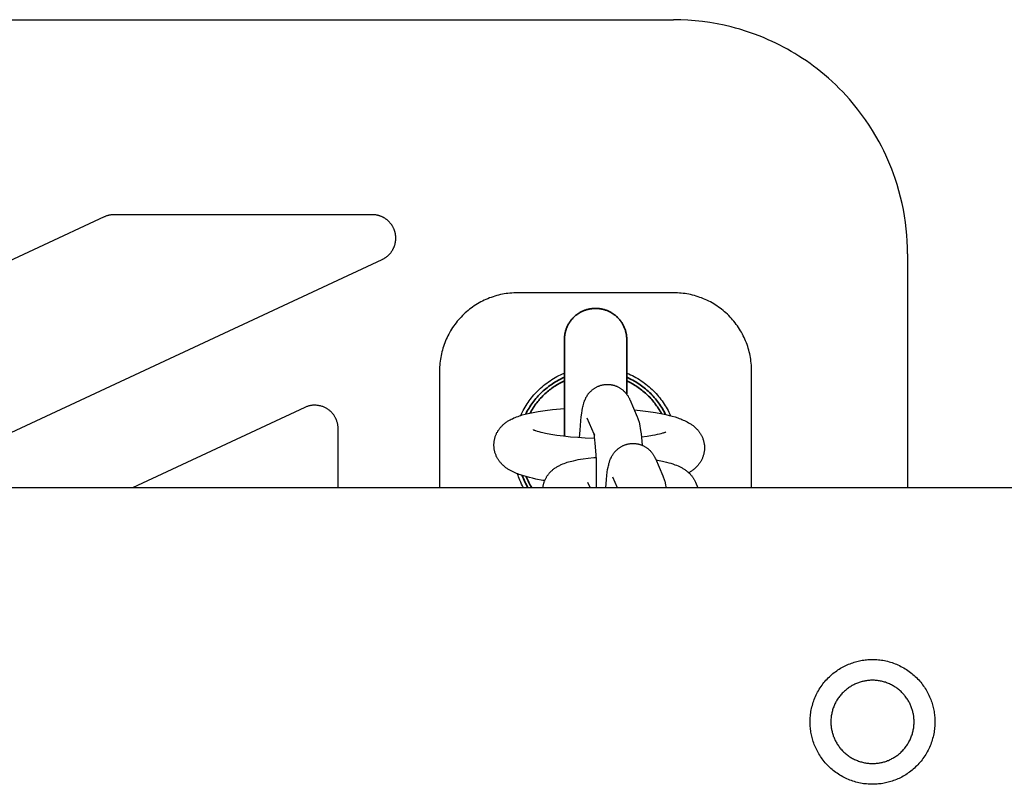
# Model space of a CAD drawing. Units: millimetres. Extents: x -1809 to 1809, y -3950 to 3950.
# Drawn here: x -511 to -385, y -8 to 90 of the extents above; entities that cross this region are included whole.
import ezdxf

# ---------------------------------------------------------------- set-up
doc = ezdxf.new("R2010")
doc.units = ezdxf.units.MM
doc.layers.add('ORG1002AY', color=7, linetype='Continuous', true_color=0x000000)

msp = doc.modelspace()

# ---------------------------------------------------------------- linework, layer by layer
at = {"layer": 'ORG1002AY', "color": 18, "lineweight": -3, "true_color": 0x000000}
for points in [[(-807.5, 90), (-427.5, 90)], [(-416.4, 87.87), (-417.25, 88.19), (-418.13, 88.5), (-419.02, 88.78), (-419.57, 88.93), (-420.12, 89.08), (-421.02, 89.29), (-421.93, 89.48), (-422.86, 89.64), (-423.79, 89.77), (-424.72, 89.87), (-425.66, 89.94), (-426.58, 89.99), (-427.5, 90)], [(-397.5, 60), (-397.51, 60.8), (-397.54, 61.6), (-397.6, 62.4), (-397.67, 63.2), (-397.77, 64.02), (-397.89, 64.84), (-398.04, 65.66), (-398.2, 66.46), (-398.39, 67.27), (-398.61, 68.07), (-398.84, 68.87), (-399.1, 69.65), (-399.31, 70.26), (-399.53, 70.86), (-399.77, 71.45), (-400.02, 72.04), (-400.29, 72.63), (-400.56, 73.2), (-400.85, 73.78), (-401.15, 74.34), (-401.56, 75.07), (-401.99, 75.78), (-402.44, 76.49), (-402.9, 77.18), (-403.39, 77.85), (-403.9, 78.52), (-404.42, 79.17), (-404.96, 79.8), (-405.39, 80.28), (-405.82, 80.74), (-406.27, 81.2), (-406.72, 81.64), (-407.19, 82.08), (-407.66, 82.5), (-408.14, 82.92), (-408.64, 83.33), (-409.09, 83.69), (-409.55, 84.03), (-410.01, 84.38), (-410.48, 84.71), (-410.96, 85.03), (-411.45, 85.34), (-411.94, 85.65), (-412.43, 85.94), (-412.91, 86.22), (-413.4, 86.48), (-413.89, 86.73), (-414.38, 86.98), (-414.88, 87.22), (-415.38, 87.44), (-415.89, 87.66), (-416.4, 87.87)], [(-500.5, 64.72), (-559.48, 37.22)], [(-499.23, 65), (-499.32, 65), (-499.4, 65), (-499.48, 64.99), (-499.56, 64.98), (-499.64, 64.97), (-499.72, 64.96), (-499.8, 64.95), (-499.88, 64.93), (-499.96, 64.91), (-500.04, 64.89), (-500.12, 64.87), (-500.2, 64.84), (-500.27, 64.81), (-500.35, 64.78), (-500.43, 64.75), (-500.5, 64.72)], [(-466.11, 65), (-499.23, 65)], [(-464.84, 59.28), (-464.78, 59.31), (-464.72, 59.34), (-464.67, 59.37), (-464.61, 59.4), (-464.56, 59.43), (-464.5, 59.46), (-464.45, 59.5), (-464.4, 59.54), (-464.34, 59.57), (-464.29, 59.61), (-464.24, 59.65), (-464.19, 59.69), (-464.15, 59.73), (-464.1, 59.77), (-464.05, 59.82), (-464, 59.86), (-463.96, 59.9), (-463.92, 59.95), (-463.87, 60), (-463.83, 60.05), (-463.79, 60.09), (-463.75, 60.14), (-463.71, 60.19), (-463.67, 60.24), (-463.64, 60.3), (-463.6, 60.35), (-463.57, 60.4), (-463.53, 60.46), (-463.5, 60.51), (-463.47, 60.57), (-463.44, 60.62), (-463.41, 60.68), (-463.39, 60.74), (-463.36, 60.79), (-463.33, 60.85), (-463.31, 60.91), (-463.29, 60.97), (-463.27, 61.03), (-463.25, 61.09), (-463.23, 61.15), (-463.21, 61.21), (-463.2, 61.27), (-463.18, 61.33), (-463.17, 61.4), (-463.16, 61.46), (-463.15, 61.52), (-463.14, 61.58), (-463.13, 61.64), (-463.12, 61.71), (-463.12, 61.77), (-463.11, 61.83), (-463.11, 61.9), (-463.11, 61.96), (-463.11, 62.02), (-463.11, 62.09), (-463.11, 62.15), (-463.11, 62.21), (-463.12, 62.28), (-463.13, 62.34), (-463.13, 62.4), (-463.14, 62.46), (-463.15, 62.53), (-463.16, 62.59), (-463.18, 62.65), (-463.19, 62.71), (-463.21, 62.77), (-463.22, 62.83), (-463.24, 62.89), (-463.26, 62.95), (-463.28, 63.01), (-463.3, 63.07), (-463.33, 63.13), (-463.35, 63.19), (-463.38, 63.25), (-463.4, 63.3), (-463.43, 63.36), (-463.46, 63.41), (-463.49, 63.47), (-463.52, 63.52), (-463.56, 63.58), (-463.59, 63.63), (-463.62, 63.69), (-463.66, 63.74), (-463.7, 63.79), (-463.74, 63.84), (-463.78, 63.89), (-463.82, 63.94), (-463.86, 63.98), (-463.9, 64.03), (-463.94, 64.08), (-463.99, 64.12), (-464.03, 64.17), (-464.08, 64.21), (-464.13, 64.25), (-464.17, 64.29), (-464.22, 64.33), (-464.27, 64.37), (-464.32, 64.41), (-464.37, 64.45), (-464.43, 64.49), (-464.48, 64.52), (-464.53, 64.55), (-464.59, 64.59), (-464.64, 64.62), (-464.7, 64.65), (-464.75, 64.68), (-464.81, 64.71), (-464.87, 64.73), (-464.93, 64.76), (-464.99, 64.78), (-465.05, 64.81), (-465.11, 64.83), (-465.17, 64.85), (-465.23, 64.87), (-465.29, 64.89), (-465.35, 64.9), (-465.41, 64.92), (-465.47, 64.93), (-465.54, 64.95), (-465.6, 64.96), (-465.66, 64.97), (-465.72, 64.98), (-465.79, 64.98), (-465.85, 64.99), (-465.91, 64.99), (-465.98, 65), (-466.04, 65), (-466.11, 65)], [(-397.5, 60), (-397.5, 30)], [(-523.81, 31.78), (-464.84, 59.28)], [(-447.5, 55), (-447.75, 55), (-447.99, 54.99), (-448.24, 54.97), (-448.48, 54.95), (-448.73, 54.92), (-448.97, 54.89), (-449.21, 54.85), (-449.45, 54.81), (-449.69, 54.76), (-449.93, 54.7), (-450.17, 54.64), (-450.41, 54.57), (-450.64, 54.49), (-450.87, 54.41), (-451.1, 54.33), (-451.33, 54.24), (-451.56, 54.14), (-451.78, 54.04), (-452, 53.93), (-452.22, 53.82), (-452.43, 53.7), (-452.65, 53.57), (-452.85, 53.45), (-453.06, 53.31), (-453.26, 53.17), (-453.46, 53.03), (-453.65, 52.88), (-453.84, 52.73), (-454.03, 52.57), (-454.22, 52.41), (-454.4, 52.24), (-454.57, 52.07), (-454.74, 51.89), (-454.91, 51.71), (-455.07, 51.53), (-455.23, 51.34), (-455.39, 51.15), (-455.53, 50.95), (-455.68, 50.76), (-455.82, 50.55), (-455.95, 50.35), (-456.08, 50.14), (-456.2, 49.93), (-456.32, 49.71), (-456.43, 49.49), (-456.54, 49.27), (-456.64, 49.05), (-456.74, 48.82), (-456.83, 48.6), (-456.92, 48.37), (-457, 48.13), (-457.07, 47.9), (-457.14, 47.66), (-457.2, 47.43), (-457.26, 47.19), (-457.31, 46.95), (-457.35, 46.71), (-457.39, 46.47), (-457.42, 46.22), (-457.45, 45.98), (-457.47, 45.74), (-457.49, 45.49), (-457.5, 45.25), (-457.5, 45)], [(-427.5, 55), (-447.5, 55)], [(-417.5, 45), (-417.5, 45.25), (-417.51, 45.49), (-417.53, 45.74), (-417.55, 45.98), (-417.58, 46.22), (-417.61, 46.47), (-417.65, 46.71), (-417.69, 46.95), (-417.74, 47.19), (-417.8, 47.43), (-417.86, 47.66), (-417.93, 47.9), (-418, 48.13), (-418.08, 48.37), (-418.17, 48.6), (-418.26, 48.82), (-418.36, 49.05), (-418.46, 49.27), (-418.57, 49.49), (-418.68, 49.71), (-418.8, 49.93), (-418.92, 50.14), (-419.05, 50.35), (-419.18, 50.55), (-419.32, 50.76), (-419.47, 50.95), (-419.61, 51.15), (-419.77, 51.34), (-419.93, 51.53), (-420.09, 51.71), (-420.26, 51.89), (-420.43, 52.07), (-420.6, 52.24), (-420.78, 52.41), (-420.97, 52.57), (-421.16, 52.73), (-421.35, 52.88), (-421.54, 53.03), (-421.74, 53.17), (-421.94, 53.31), (-422.15, 53.45), (-422.35, 53.57), (-422.57, 53.7), (-422.78, 53.82), (-423, 53.93), (-423.22, 54.04), (-423.44, 54.14), (-423.67, 54.24), (-423.9, 54.33), (-424.13, 54.41), (-424.36, 54.49), (-424.59, 54.57), (-424.83, 54.64), (-425.07, 54.7), (-425.31, 54.76), (-425.55, 54.81), (-425.79, 54.85), (-426.03, 54.89), (-426.27, 54.92), (-426.52, 54.95), (-426.76, 54.97), (-427.01, 54.99), (-427.25, 55), (-427.5, 55)], [(-457.5, 45), (-457.5, 30)], [(-447.09, 39.28), (-446.99, 39.5), (-446.88, 39.72), (-446.77, 39.93), (-446.66, 40.14), (-446.54, 40.35), (-446.41, 40.55), (-446.28, 40.75), (-446.15, 40.95), (-446.01, 41.15), (-445.87, 41.34), (-445.72, 41.53), (-445.57, 41.72), (-445.42, 41.9), (-445.26, 42.08), (-445.09, 42.25), (-444.92, 42.42), (-444.74, 42.6), (-444.55, 42.78), (-444.36, 42.95), (-444.16, 43.12), (-443.96, 43.28), (-443.76, 43.43), (-443.55, 43.58), (-443.34, 43.73), (-443.12, 43.87), (-442.9, 44), (-442.68, 44.13), (-442.45, 44.26), (-442.23, 44.38), (-441.99, 44.49), (-441.76, 44.6), (-441.5, 44.71)], [(-433.5, 44.71), (-433.24, 44.6), (-433.01, 44.49), (-432.77, 44.38), (-432.55, 44.26), (-432.32, 44.13), (-432.1, 44), (-431.88, 43.87), (-431.66, 43.73), (-431.45, 43.58), (-431.24, 43.43), (-431.04, 43.28), (-430.84, 43.12), (-430.64, 42.95), (-430.45, 42.78), (-430.26, 42.6), (-430.08, 42.42), (-429.91, 42.25), (-429.74, 42.07), (-429.58, 41.89), (-429.42, 41.71), (-429.27, 41.52), (-429.12, 41.33), (-428.98, 41.13), (-428.84, 40.93), (-428.7, 40.73), (-428.57, 40.53), (-428.45, 40.32), (-428.33, 40.11), (-428.21, 39.9), (-428.1, 39.68), (-428, 39.46), (-427.9, 39.24)], [(-417.5, 30), (-417.5, 45)], [(-470.5, 37.59), (-470.5, 37.68), (-470.51, 37.78), (-470.51, 37.87), (-470.52, 37.96), (-470.54, 38.06), (-470.55, 38.15), (-470.57, 38.24), (-470.59, 38.33), (-470.62, 38.42), (-470.65, 38.51), (-470.68, 38.6), (-470.71, 38.69), (-470.75, 38.78), (-470.78, 38.86), (-470.83, 38.95), (-470.87, 39.03), (-470.92, 39.11), (-470.97, 39.19), (-471.02, 39.27), (-471.07, 39.35), (-471.13, 39.42), (-471.19, 39.5), (-471.25, 39.57), (-471.31, 39.64), (-471.37, 39.71), (-471.44, 39.77), (-471.51, 39.83), (-471.58, 39.9), (-471.66, 39.95), (-471.73, 40.01), (-471.81, 40.07), (-471.89, 40.12), (-471.97, 40.17), (-472.05, 40.21), (-472.13, 40.26), (-472.22, 40.3), (-472.3, 40.34), (-472.39, 40.38), (-472.48, 40.41), (-472.57, 40.44), (-472.66, 40.47), (-472.75, 40.49), (-472.84, 40.51), (-472.93, 40.53), (-473.02, 40.55), (-473.12, 40.56), (-473.21, 40.57), (-473.3, 40.58), (-473.4, 40.59), (-473.49, 40.59), (-473.59, 40.59), (-473.68, 40.58), (-473.77, 40.58), (-473.87, 40.57), (-473.96, 40.55), (-474.05, 40.54), (-474.15, 40.52), (-474.24, 40.5), (-474.33, 40.47), (-474.42, 40.44), (-474.51, 40.41), (-474.59, 40.38), (-474.68, 40.35), (-474.77, 40.31)], [(-474.77, 40.31), (-496.87, 30)], [(-444.02, 30.92), (-444.26, 30.96), (-445.16, 31.13), (-445.58, 31.23), (-445.99, 31.32), (-446.39, 31.43), (-446.76, 31.54), (-447.13, 31.66), (-447.3, 31.72), (-447.48, 31.79), (-447.65, 31.85), (-447.82, 31.93), (-447.99, 32), (-448.16, 32.08), (-448.33, 32.17), (-448.5, 32.26), (-448.66, 32.36), (-448.74, 32.41), (-448.82, 32.47), (-448.9, 32.52), (-448.99, 32.58), (-449.07, 32.65), (-449.15, 32.71), (-449.23, 32.78), (-449.31, 32.85), (-449.39, 32.92), (-449.47, 33), (-449.52, 33.05), (-449.57, 33.1), (-449.62, 33.16), (-449.67, 33.21), (-449.72, 33.27), (-449.76, 33.33), (-449.81, 33.39), (-449.86, 33.45), (-449.9, 33.51), (-449.94, 33.57), (-449.99, 33.64), (-450.03, 33.71), (-450.07, 33.77), (-450.11, 33.84), (-450.15, 33.91), (-450.18, 33.99), (-450.23, 34.08), (-450.26, 34.17), (-450.3, 34.26), (-450.34, 34.35), (-450.37, 34.45), (-450.4, 34.54), (-450.42, 34.64), (-450.45, 34.74), (-450.47, 34.83), (-450.49, 34.93), (-450.5, 35.03), (-450.51, 35.14), (-450.52, 35.24), (-450.53, 35.34), (-450.53, 35.44), (-450.53, 35.55), (-450.53, 35.64), (-450.52, 35.74), (-450.52, 35.83), (-450.5, 35.93), (-450.49, 36.02), (-450.47, 36.12), (-450.46, 36.21), (-450.43, 36.3), (-450.41, 36.39), (-450.38, 36.48), (-450.36, 36.57), (-450.32, 36.66), (-450.29, 36.74), (-450.26, 36.83), (-450.22, 36.91), (-450.18, 37), (-450.14, 37.08), (-450.09, 37.15), (-450.05, 37.23), (-450.01, 37.3), (-449.96, 37.37), (-449.91, 37.45), (-449.86, 37.51), (-449.81, 37.58), (-449.76, 37.65), (-449.71, 37.71), (-449.66, 37.77), (-449.6, 37.83), (-449.55, 37.89), (-449.49, 37.95), (-449.44, 38), (-449.38, 38.06), (-449.3, 38.13), (-449.21, 38.21), (-449.12, 38.28), (-449.04, 38.34), (-448.95, 38.41), (-448.86, 38.47), (-448.77, 38.53), (-448.69, 38.58), (-448.6, 38.63), (-448.52, 38.68), (-448.43, 38.73), (-448.34, 38.78), (-448.17, 38.86), (-447.99, 38.95), (-447.81, 39.02), (-447.63, 39.1), (-447.44, 39.16), (-447.26, 39.23), (-447.08, 39.29), (-446.9, 39.34), (-446.52, 39.45), (-446.13, 39.54), (-445.71, 39.63), (-445.3, 39.71), (-444.86, 39.79), (-443.95, 39.92), (-443, 40.03), (-442.01, 40.12), (-441.5, 40.16)], [(-432.55, 40.01), (-431.77, 39.93), (-430.77, 39.8), (-429.81, 39.65), (-428.91, 39.48), (-428.49, 39.39), (-428.08, 39.29), (-427.68, 39.19), (-427.31, 39.08), (-426.94, 38.96), (-426.77, 38.9), (-426.59, 38.83), (-426.42, 38.76), (-426.25, 38.69), (-426.08, 38.61), (-425.91, 38.53), (-425.74, 38.44), (-425.57, 38.35), (-425.41, 38.25), (-425.33, 38.2), (-425.25, 38.15), (-425.16, 38.09), (-425.08, 38.03), (-425, 37.97), (-424.92, 37.9), (-424.84, 37.84), (-424.76, 37.77), (-424.68, 37.69), (-424.6, 37.62), (-424.55, 37.56), (-424.5, 37.51), (-424.45, 37.46), (-424.4, 37.4), (-424.35, 37.35), (-424.3, 37.29), (-424.26, 37.23), (-424.21, 37.17), (-424.17, 37.11), (-424.13, 37.04), (-424.08, 36.98), (-424.04, 36.91), (-424, 36.84), (-423.96, 36.77), (-423.92, 36.7), (-423.89, 36.63), (-423.84, 36.54), (-423.8, 36.45), (-423.77, 36.36), (-423.73, 36.26), (-423.7, 36.17), (-423.67, 36.07), (-423.65, 35.98), (-423.62, 35.88), (-423.6, 35.78), (-423.58, 35.68), (-423.57, 35.58), (-423.55, 35.48), (-423.55, 35.38), (-423.54, 35.27), (-423.54, 35.17), (-423.54, 35.07), (-423.54, 34.97), (-423.55, 34.88), (-423.55, 34.78), (-423.57, 34.69), (-423.58, 34.59), (-423.6, 34.5), (-423.61, 34.41), (-423.64, 34.32), (-423.66, 34.23), (-423.69, 34.14), (-423.71, 34.05), (-423.75, 33.96), (-423.78, 33.87), (-423.81, 33.79), (-423.85, 33.7), (-423.89, 33.62), (-423.93, 33.54), (-423.97, 33.46), (-424.02, 33.39), (-424.06, 33.31), (-424.11, 33.24), (-424.16, 33.17), (-424.21, 33.1), (-424.26, 33.03), (-424.31, 32.97), (-424.36, 32.91), (-424.41, 32.84), (-424.47, 32.78), (-424.52, 32.73), (-424.58, 32.67), (-424.63, 32.61), (-424.69, 32.56), (-424.77, 32.48), (-424.86, 32.41), (-424.95, 32.34), (-425.03, 32.27), (-425.12, 32.21), (-425.21, 32.15), (-425.3, 32.09), (-425.38, 32.03), (-425.47, 31.98), (-425.55, 31.93)], [(-470.5, 30), (-470.5, 37.59)], [(-445.5, 37.46), (-445.49, 37.45), (-445.46, 37.44), (-445.43, 37.43), (-445.38, 37.41), (-445.32, 37.39), (-445.26, 37.36), (-445.18, 37.33), (-444.99, 37.27), (-444.77, 37.21), (-444.53, 37.14), (-444.24, 37.07), (-443.93, 37.01), (-443.24, 36.88), (-442.46, 36.75), (-441.61, 36.65), (-440.71, 36.55), (-439.77, 36.48), (-438.84, 36.42), (-437.6, 36.37)], [(-431.63, 36.55), (-430.9, 36.64), (-430.19, 36.74), (-429.86, 36.8), (-429.57, 36.86), (-429.31, 36.92), (-429.07, 36.97), (-428.87, 37.03), (-428.78, 37.05), (-428.71, 37.08), (-428.65, 37.1), (-428.59, 37.12), (-428.55, 37.14), (-428.52, 37.15), (-428.51, 37.16), (-428.5, 37.16)], [(-446.73, 30), (-446.86, 30.24), (-446.98, 30.49), (-447.09, 30.73), (-447.2, 30.98), (-447.28, 31.18), (-447.36, 31.39), (-447.43, 31.59), (-447.5, 31.79)], [(1770, 30), (-1770, 30)]]:
    msp.add_lwpolyline(points, dxfattribs=at)
at = {"layer": 'ORG1002AY', "color": 18, "lineweight": 35, "true_color": 0x000000}
for points in [[(-433.5, 49), (-433.5, 49.09), (-433.5, 49.18), (-433.51, 49.27), (-433.52, 49.36), (-433.53, 49.45), (-433.54, 49.54), (-433.55, 49.64), (-433.57, 49.73), (-433.59, 49.82), (-433.61, 49.91), (-433.63, 50.01), (-433.65, 50.1), (-433.68, 50.19), (-433.71, 50.29), (-433.75, 50.38), (-433.78, 50.47), (-433.82, 50.56), (-433.86, 50.66), (-433.9, 50.75), (-433.95, 50.84), (-433.99, 50.93), (-434.04, 51.02), (-434.1, 51.1), (-434.15, 51.19), (-434.21, 51.27), (-434.27, 51.36), (-434.33, 51.44), (-434.39, 51.52), (-434.46, 51.6), (-434.53, 51.68), (-434.6, 51.75), (-434.67, 51.83), (-434.75, 51.9), (-434.82, 51.97), (-434.9, 52.04), (-434.98, 52.11), (-435.06, 52.17), (-435.14, 52.23), (-435.23, 52.29), (-435.31, 52.35), (-435.4, 52.4), (-435.48, 52.46), (-435.57, 52.51), (-435.66, 52.55), (-435.75, 52.6), (-435.84, 52.64), (-435.94, 52.68), (-436.03, 52.72), (-436.12, 52.75), (-436.21, 52.79), (-436.31, 52.82), (-436.4, 52.85), (-436.49, 52.87), (-436.59, 52.89), (-436.68, 52.91), (-436.77, 52.93), (-436.86, 52.95), (-436.96, 52.96), (-437.05, 52.97), (-437.14, 52.98), (-437.23, 52.99), (-437.32, 53), (-437.41, 53), (-437.5, 53), (-437.59, 53), (-437.68, 53), (-437.77, 52.99), (-437.86, 52.98), (-437.95, 52.97), (-438.04, 52.96), (-438.14, 52.95), (-438.23, 52.93), (-438.32, 52.91), (-438.41, 52.89), (-438.51, 52.87), (-438.6, 52.85), (-438.69, 52.82), (-438.79, 52.79), (-438.88, 52.75), (-438.97, 52.72), (-439.06, 52.68), (-439.16, 52.64), (-439.25, 52.6), (-439.34, 52.55), (-439.43, 52.51), (-439.52, 52.46), (-439.6, 52.4), (-439.69, 52.35), (-439.77, 52.29), (-439.86, 52.23), (-439.94, 52.17), (-440.02, 52.11), (-440.1, 52.04), (-440.18, 51.97), (-440.25, 51.9), (-440.33, 51.83), (-440.4, 51.75), (-440.47, 51.68), (-440.54, 51.6), (-440.61, 51.52), (-440.67, 51.44), (-440.73, 51.36), (-440.79, 51.27), (-440.85, 51.19), (-440.9, 51.1), (-440.96, 51.02), (-441.01, 50.93), (-441.05, 50.84), (-441.1, 50.75), (-441.14, 50.66), (-441.18, 50.56), (-441.22, 50.47), (-441.25, 50.38), (-441.29, 50.29), (-441.32, 50.19), (-441.35, 50.1), (-441.37, 50.01), (-441.39, 49.91), (-441.41, 49.82), (-441.43, 49.73), (-441.45, 49.64), (-441.46, 49.54), (-441.47, 49.45), (-441.48, 49.36), (-441.49, 49.27), (-441.5, 49.18), (-441.5, 49.09), (-441.5, 49)], [(-441.5, 36.63), (-441.5, 49), (-441.5, 49)], [(-433.5, 49), (-433.5, 49), (-433.5, 41.99)], [(-446.45, 39.46), (-446.35, 39.66), (-446.25, 39.85), (-446.14, 40.03), (-446.03, 40.22), (-445.91, 40.4), (-445.8, 40.58), (-445.67, 40.76), (-445.54, 40.94), (-445.41, 41.12), (-445.28, 41.29), (-445.14, 41.46), (-444.99, 41.62), (-444.84, 41.79), (-444.69, 41.95), (-444.54, 42.1), (-444.38, 42.26), (-444.22, 42.41), (-444.06, 42.55), (-443.89, 42.69), (-443.72, 42.83), (-443.55, 42.97), (-443.37, 43.1), (-443.19, 43.22), (-443.01, 43.34), (-442.83, 43.46), (-442.64, 43.58), (-442.46, 43.69), (-442.27, 43.79), (-442.08, 43.89), (-441.89, 43.99), (-441.69, 44.08), (-441.5, 44.17)], [(-445.9, 39.59), (-445.81, 39.76), (-445.71, 39.93), (-445.6, 40.1), (-445.5, 40.26), (-445.39, 40.43), (-445.28, 40.59), (-445.16, 40.75), (-445.04, 40.9), (-444.92, 41.05), (-444.79, 41.2), (-444.67, 41.35), (-444.54, 41.49), (-444.4, 41.64), (-444.27, 41.77), (-444.13, 41.91), (-443.99, 42.04), (-443.84, 42.17), (-443.7, 42.3), (-443.55, 42.42), (-443.4, 42.54), (-443.25, 42.66), (-443.1, 42.77), (-442.94, 42.88), (-442.79, 42.98), (-442.63, 43.08), (-442.47, 43.18), (-442.31, 43.28), (-442.15, 43.37), (-441.99, 43.46), (-441.83, 43.54), (-441.66, 43.62), (-441.5, 43.7)], [(-433.5, 44.17), (-433.3, 44.08), (-433.11, 43.98), (-432.92, 43.89), (-432.72, 43.79), (-432.53, 43.68), (-432.34, 43.57), (-432.16, 43.45), (-431.97, 43.33), (-431.79, 43.21), (-431.61, 43.08), (-431.43, 42.95), (-431.26, 42.81), (-431.09, 42.67), (-430.92, 42.53), (-430.75, 42.38), (-430.59, 42.23), (-430.43, 42.07), (-430.28, 41.91), (-430.12, 41.75), (-429.97, 41.59), (-429.83, 41.42), (-429.69, 41.25), (-429.55, 41.07), (-429.42, 40.89), (-429.29, 40.71), (-429.17, 40.53), (-429.05, 40.35), (-428.93, 40.16), (-428.82, 39.97), (-428.72, 39.78), (-428.62, 39.59), (-428.52, 39.4)], [(-429.05, 39.51), (-429.15, 39.68), (-429.25, 39.86), (-429.35, 40.03), (-429.46, 40.19), (-429.57, 40.36), (-429.68, 40.52), (-429.8, 40.69), (-429.92, 40.84), (-430.04, 41), (-430.16, 41.15), (-430.29, 41.3), (-430.42, 41.45), (-430.56, 41.6), (-430.7, 41.74), (-430.84, 41.88), (-430.98, 42.01), (-431.12, 42.14), (-431.27, 42.27), (-431.42, 42.4), (-431.57, 42.52), (-431.72, 42.64), (-431.88, 42.75), (-432.03, 42.86), (-432.19, 42.97), (-432.35, 43.07), (-432.51, 43.17), (-432.67, 43.27), (-432.84, 43.36), (-433, 43.45), (-433.17, 43.54), (-433.33, 43.62), (-433.5, 43.7)], [(-446.16, 30), (-446.27, 30.19), (-446.37, 30.39), (-446.47, 30.58), (-446.57, 30.78), (-446.66, 30.98), (-446.74, 31.18), (-446.82, 31.38), (-446.9, 31.58)], [(-445.67, 30), (-445.77, 30.17), (-445.87, 30.35), (-445.96, 30.52), (-446.06, 30.7), (-446.14, 30.88), (-446.23, 31.06), (-446.31, 31.24), (-446.38, 31.43)]]:
    msp.add_lwpolyline(points, dxfattribs=at)
at = {"layer": 'ORG1002AY', "color": 18, "linetype": 'Continuous', "true_color": 0x000000}
for points in [[(-439.54, 36.46), (-439.49, 37.38), (-439.4, 38.57), (-439.34, 39.1), (-439.28, 39.59), (-439.23, 39.91), (-439.17, 40.22), (-439.14, 40.37), (-439.11, 40.52), (-439.06, 40.68), (-439.01, 40.85), (-438.99, 40.93), (-438.96, 41.02), (-438.93, 41.1), (-438.9, 41.19), (-438.85, 41.29), (-438.81, 41.4), (-438.75, 41.51), (-438.73, 41.56), (-438.7, 41.62), (-438.64, 41.71), (-438.59, 41.8), (-438.53, 41.9), (-438.46, 41.99), (-438.43, 42.03), (-438.39, 42.08), (-438.35, 42.12), (-438.32, 42.17), (-438.28, 42.21), (-438.24, 42.26), (-438.2, 42.3), (-438.15, 42.35), (-438.1, 42.4), (-438.04, 42.45), (-437.98, 42.51), (-437.92, 42.56), (-437.86, 42.61), (-437.8, 42.65), (-437.74, 42.7), (-437.67, 42.74), (-437.6, 42.79), (-437.54, 42.83), (-437.47, 42.87), (-437.4, 42.91), (-437.33, 42.94), (-437.25, 42.98), (-437.18, 43.01), (-437.1, 43.04), (-437.04, 43.07), (-436.97, 43.09), (-436.9, 43.11), (-436.83, 43.14), (-436.76, 43.15), (-436.69, 43.17), (-436.62, 43.19), (-436.55, 43.2), (-436.48, 43.22), (-436.41, 43.23), (-436.34, 43.24), (-436.27, 43.24), (-436.2, 43.25), (-436.12, 43.25), (-436.05, 43.26), (-435.98, 43.26), (-435.91, 43.26), (-435.84, 43.25), (-435.76, 43.25), (-435.69, 43.24), (-435.62, 43.24), (-435.55, 43.23), (-435.48, 43.22), (-435.41, 43.2), (-435.34, 43.19), (-435.27, 43.17), (-435.2, 43.15), (-435.13, 43.14), (-435.06, 43.11), (-434.99, 43.09), (-434.92, 43.07), (-434.85, 43.04), (-434.78, 43.01), (-434.71, 42.98), (-434.63, 42.94), (-434.56, 42.91), (-434.49, 42.87), (-434.42, 42.83), (-434.35, 42.79), (-434.29, 42.74), (-434.22, 42.7), (-434.16, 42.65), (-434.1, 42.61), (-434.03, 42.56), (-433.98, 42.51), (-433.92, 42.45), (-433.86, 42.4), (-433.8, 42.35), (-433.74, 42.28), (-433.69, 42.22), (-433.63, 42.15), (-433.58, 42.09), (-433.52, 42.02), (-433.48, 41.96), (-433.43, 41.89), (-433.38, 41.82), (-433.34, 41.76), (-433.3, 41.69), (-433.27, 41.62), (-433.23, 41.56), (-433.2, 41.5), (-433.17, 41.43), (-433.14, 41.37), (-433.11, 41.31)], [(-433.11, 41.31), (-432.16, 39.12)], [(-437.68, 36.88), (-438.58, 38.94)], [(-432.16, 39.12), (-432.11, 39), (-432.07, 38.88), (-432.03, 38.76), (-431.99, 38.64), (-431.96, 38.53), (-431.93, 38.42), (-431.88, 38.2), (-431.82, 37.92), (-431.77, 37.63), (-431.72, 37.33), (-431.67, 36.91), (-431.62, 36.45), (-431.54, 35.46)], [(-437.37, 30), (-437.36, 31.24), (-437.37, 32.46), (-437.4, 33.64), (-437.46, 34.73), (-437.53, 35.74), (-437.58, 36.16), (-437.62, 36.51), (-437.65, 36.68), (-437.67, 36.82), (-437.69, 36.9), (-437.69, 36.93)], [(-437.69, 36.93), (-437.69, 36.92), (-437.68, 36.89), (-437.67, 36.86), (-437.65, 36.81), (-437.63, 36.75)], [(-436.19, 30), (-436.11, 31.08), (-436.05, 31.57), (-436, 32.02), (-435.95, 32.34), (-435.89, 32.64), (-435.86, 32.8), (-435.82, 32.95), (-435.78, 33.11), (-435.73, 33.28), (-435.71, 33.36), (-435.68, 33.44), (-435.65, 33.53), (-435.61, 33.62), (-435.57, 33.72), (-435.52, 33.83), (-435.47, 33.93), (-435.44, 33.99), (-435.41, 34.05), (-435.36, 34.14), (-435.3, 34.23), (-435.24, 34.32), (-435.18, 34.42), (-435.14, 34.46), (-435.11, 34.51), (-435.07, 34.55), (-435.03, 34.6), (-435, 34.64), (-434.96, 34.69), (-434.91, 34.73), (-434.87, 34.77), (-434.82, 34.83), (-434.76, 34.88), (-434.7, 34.93), (-434.64, 34.98), (-434.58, 35.03), (-434.52, 35.08), (-434.45, 35.13), (-434.39, 35.17), (-434.32, 35.22), (-434.25, 35.26), (-434.19, 35.3), (-434.11, 35.33), (-434.04, 35.37), (-433.97, 35.41), (-433.9, 35.44), (-433.82, 35.47), (-433.75, 35.5), (-433.69, 35.52), (-433.62, 35.54), (-433.55, 35.56), (-433.48, 35.58), (-433.41, 35.6), (-433.34, 35.62), (-433.27, 35.63), (-433.2, 35.64), (-433.13, 35.65), (-433.06, 35.66), (-432.99, 35.67), (-432.91, 35.68), (-432.84, 35.68), (-432.77, 35.68), (-432.7, 35.69), (-432.62, 35.68), (-432.55, 35.68), (-432.48, 35.68), (-432.41, 35.67), (-432.34, 35.66), (-432.27, 35.65), (-432.19, 35.64), (-432.12, 35.63), (-432.05, 35.62), (-431.98, 35.6), (-431.91, 35.58), (-431.84, 35.56), (-431.78, 35.54), (-431.71, 35.52), (-431.64, 35.5), (-431.57, 35.47), (-431.5, 35.44), (-431.42, 35.41), (-431.35, 35.37), (-431.28, 35.33), (-431.21, 35.3), (-431.14, 35.26), (-431.07, 35.22), (-431.01, 35.17), (-430.94, 35.13), (-430.88, 35.08), (-430.81, 35.03), (-430.75, 34.98), (-430.69, 34.93), (-430.63, 34.88), (-430.58, 34.83), (-430.52, 34.77), (-430.46, 34.71), (-430.4, 34.65), (-430.35, 34.58), (-430.29, 34.52), (-430.24, 34.45), (-430.19, 34.38), (-430.15, 34.32), (-430.1, 34.25), (-430.06, 34.18), (-430.02, 34.12), (-429.98, 34.05), (-429.95, 33.99), (-429.92, 33.92), (-429.89, 33.86), (-429.86, 33.8), (-429.83, 33.74)], [(-444.25, 30), (-444.24, 30.08), (-444.23, 30.16), (-444.21, 30.24), (-444.2, 30.31), (-444.18, 30.39), (-444.17, 30.47), (-444.15, 30.54), (-444.12, 30.62), (-444.1, 30.69), (-444.08, 30.77), (-444.05, 30.84), (-444.02, 30.91), (-443.99, 30.98), (-443.96, 31.05), (-443.93, 31.12), (-443.89, 31.19), (-443.85, 31.27), (-443.81, 31.34), (-443.77, 31.41), (-443.73, 31.48), (-443.69, 31.54), (-443.64, 31.61), (-443.59, 31.67), (-443.55, 31.74), (-443.5, 31.8), (-443.45, 31.86), (-443.4, 31.92), (-443.35, 31.97), (-443.29, 32.03), (-443.24, 32.08), (-443.18, 32.14), (-443.13, 32.19), (-443.08, 32.24), (-443.02, 32.28), (-442.97, 32.33), (-442.91, 32.37), (-442.85, 32.42), (-442.79, 32.47), (-442.73, 32.51), (-442.66, 32.56), (-442.57, 32.62), (-442.48, 32.67), (-442.39, 32.73), (-442.29, 32.78), (-442.2, 32.83), (-442.1, 32.88), (-442, 32.93), (-441.9, 32.98), (-441.71, 33.06), (-441.52, 33.13), (-441.33, 33.2), (-441.14, 33.27), (-440.95, 33.32), (-440.75, 33.38), (-440.55, 33.43), (-440.35, 33.48), (-440.05, 33.55), (-439.75, 33.61), (-439.43, 33.66), (-439.11, 33.71), (-438.44, 33.8), (-437.73, 33.87), (-437.41, 33.9)], [(-429.83, 33.74), (-428.88, 31.54)], [(-429.76, 33.58), (-429.33, 33.5), (-428.9, 33.42), (-428.4, 33.3), (-428.12, 33.22), (-427.85, 33.14), (-427.58, 33.06), (-427.32, 32.96), (-427.12, 32.89), (-426.93, 32.81), (-426.76, 32.73), (-426.59, 32.65), (-426.5, 32.6), (-426.41, 32.55), (-426.32, 32.49), (-426.22, 32.44), (-426.14, 32.39), (-426.06, 32.33), (-425.98, 32.28), (-425.9, 32.22), (-425.85, 32.18), (-425.75, 32.11), (-425.66, 32.03), (-425.61, 31.98), (-425.55, 31.93), (-425.5, 31.88), (-425.45, 31.83), (-425.39, 31.78), (-425.34, 31.72), (-425.28, 31.66), (-425.23, 31.6), (-425.18, 31.53), (-425.12, 31.47), (-425.07, 31.4), (-425.03, 31.33), (-424.98, 31.26), (-424.93, 31.19), (-424.89, 31.12), (-424.85, 31.05), (-424.8, 30.97), (-424.76, 30.89), (-424.73, 30.81), (-424.69, 30.73)], [(-438.52, 30.73), (-438.21, 30)], [(-434.7, 30), (-435.29, 31.37)], [(-428.88, 31.54), (-428.83, 31.42), (-428.78, 31.3), (-428.74, 31.19), (-428.71, 31.07), (-428.67, 30.96), (-428.64, 30.85), (-428.59, 30.63), (-428.53, 30.35), (-428.47, 30)], [(-424.69, 30.73), (-424.37, 30)]]:
    msp.add_lwpolyline(points, dxfattribs=at)
at = {"layer": 'ORG1002AY', "color": 18, "lineweight": -3, "true_color": 0x000000}
for points in [[(-400.34, -7.83), (-400.51, -7.86), (-400.69, -7.89), (-400.87, -7.92), (-401.05, -7.94), (-401.23, -7.96), (-401.41, -7.98), (-401.6, -7.99), (-401.79, -8), (-401.98, -8), (-402.17, -8), (-402.36, -7.99), (-402.55, -7.98), (-402.75, -7.96), (-402.94, -7.94), (-403.14, -7.92), (-403.33, -7.89), (-403.53, -7.85), (-403.73, -7.81), (-403.92, -7.77), (-404.12, -7.71), (-404.31, -7.66), (-404.51, -7.6), (-404.7, -7.53), (-404.89, -7.46), (-405.08, -7.38), (-405.27, -7.3), (-405.46, -7.22), (-405.64, -7.12), (-405.82, -7.03), (-406, -6.93), (-406.18, -6.82), (-406.36, -6.71), (-406.53, -6.59), (-406.7, -6.47), (-406.86, -6.35), (-407.03, -6.22), (-407.19, -6.09), (-407.34, -5.96), (-407.49, -5.82), (-407.64, -5.67), (-407.78, -5.53), (-407.92, -5.38), (-408.06, -5.23), (-408.19, -5.07), (-408.31, -4.91), (-408.43, -4.75), (-408.55, -4.59), (-408.66, -4.43), (-408.77, -4.26), (-408.87, -4.09), (-408.97, -3.92), (-409.07, -3.75), (-409.15, -3.58), (-409.24, -3.41), (-409.32, -3.23), (-409.39, -3.06), (-409.46, -2.88), (-409.53, -2.71), (-409.59, -2.53), (-409.64, -2.36), (-409.7, -2.18), (-409.74, -2.01), (-409.79, -1.84), (-409.83, -1.66), (-409.86, -1.49), (-409.89, -1.31), (-409.92, -1.13), (-409.94, -0.95), (-409.96, -0.77), (-409.98, -0.59), (-409.99, -0.4), (-410, -0.21), (-410, -0.02), (-410, 0.17), (-409.99, 0.36), (-409.98, 0.55), (-409.96, 0.75), (-409.94, 0.94), (-409.92, 1.14), (-409.89, 1.33), (-409.85, 1.53), (-409.81, 1.73), (-409.77, 1.92), (-409.71, 2.12), (-409.66, 2.31), (-409.6, 2.51), (-409.53, 2.7), (-409.46, 2.89), (-409.38, 3.08), (-409.3, 3.27), (-409.22, 3.46), (-409.12, 3.64), (-409.03, 3.82), (-408.93, 4), (-408.82, 4.18), (-408.71, 4.36), (-408.59, 4.53), (-408.47, 4.7), (-408.35, 4.86), (-408.22, 5.03), (-408.09, 5.19), (-407.96, 5.34), (-407.82, 5.49), (-407.67, 5.64), (-407.53, 5.78), (-407.38, 5.92), (-407.23, 6.06), (-407.07, 6.19), (-406.91, 6.31), (-406.75, 6.43), (-406.59, 6.55), (-406.43, 6.66), (-406.26, 6.77), (-406.09, 6.87), (-405.92, 6.97), (-405.75, 7.07), (-405.58, 7.15), (-405.41, 7.24), (-405.23, 7.32), (-405.06, 7.39), (-404.88, 7.46), (-404.71, 7.53), (-404.53, 7.59), (-404.36, 7.64), (-404.18, 7.7), (-404.01, 7.74), (-403.84, 7.79), (-403.66, 7.83), (-403.49, 7.86), (-403.31, 7.89), (-403.13, 7.92), (-402.95, 7.94), (-402.77, 7.96), (-402.59, 7.98), (-402.4, 7.99), (-402.21, 8), (-402.02, 8), (-401.83, 8), (-401.64, 7.99), (-401.45, 7.98), (-401.25, 7.96), (-401.06, 7.94), (-400.86, 7.92), (-400.67, 7.89), (-400.47, 7.85), (-400.27, 7.81), (-400.08, 7.77), (-399.88, 7.71), (-399.69, 7.66), (-399.49, 7.6), (-399.3, 7.53), (-399.11, 7.46), (-398.92, 7.38), (-398.73, 7.3), (-398.54, 7.22), (-398.36, 7.12), (-398.18, 7.03), (-398, 6.93), (-397.82, 6.82), (-397.64, 6.71), (-397.47, 6.59), (-397.3, 6.47), (-397.14, 6.35), (-396.97, 6.22), (-396.81, 6.09), (-396.66, 5.96), (-396.51, 5.82), (-396.36, 5.67), (-396.22, 5.53), (-396.08, 5.38), (-395.94, 5.23), (-395.81, 5.07), (-395.69, 4.91), (-395.57, 4.75), (-395.45, 4.59), (-395.34, 4.43), (-395.23, 4.26), (-395.13, 4.09), (-395.03, 3.92), (-394.93, 3.75), (-394.85, 3.58), (-394.76, 3.41), (-394.68, 3.23), (-394.61, 3.06), (-394.54, 2.88), (-394.47, 2.71), (-394.41, 2.53), (-394.36, 2.36), (-394.3, 2.18), (-394.26, 2.01), (-394.21, 1.84), (-394.17, 1.66), (-394.14, 1.49), (-394.11, 1.31), (-394.08, 1.13), (-394.06, 0.95), (-394.04, 0.77), (-394.02, 0.59), (-394.01, 0.4), (-394, 0.21), (-394, 0.02), (-394, -0.17), (-394.01, -0.36), (-394.02, -0.55), (-394.04, -0.75), (-394.06, -0.94), (-394.08, -1.14), (-394.11, -1.33), (-394.15, -1.53), (-394.19, -1.73), (-394.23, -1.92), (-394.29, -2.12), (-394.34, -2.31), (-394.4, -2.51), (-394.47, -2.7), (-394.54, -2.89), (-394.62, -3.08), (-394.7, -3.27), (-394.78, -3.46), (-394.88, -3.64), (-394.97, -3.82), (-395.07, -4), (-395.18, -4.18), (-395.29, -4.36), (-395.41, -4.53), (-395.53, -4.7), (-395.65, -4.86), (-395.78, -5.03), (-395.91, -5.19), (-396.04, -5.34), (-396.18, -5.49), (-396.33, -5.64), (-396.47, -5.78), (-396.62, -5.92), (-396.77, -6.06), (-396.93, -6.19), (-397.09, -6.31), (-397.25, -6.43), (-397.41, -6.55), (-397.57, -6.66), (-397.74, -6.77), (-397.91, -6.87), (-398.08, -6.97), (-398.25, -7.07), (-398.42, -7.15), (-398.59, -7.24), (-398.77, -7.32), (-398.94, -7.39), (-399.12, -7.46), (-399.29, -7.53), (-399.47, -7.59), (-399.64, -7.64), (-399.82, -7.7), (-399.99, -7.74), (-400.16, -7.79)], [(-400.89, -5.22), (-400.78, -5.19), (-400.66, -5.16), (-400.54, -5.13), (-400.43, -5.1), (-400.31, -5.06), (-400.19, -5.02), (-400.08, -4.97), (-399.96, -4.93), (-399.84, -4.88), (-399.73, -4.83), (-399.61, -4.77), (-399.5, -4.71), (-399.38, -4.65), (-399.27, -4.58), (-399.16, -4.51), (-399.05, -4.44), (-398.94, -4.37), (-398.83, -4.29), (-398.72, -4.21), (-398.62, -4.12), (-398.52, -4.04), (-398.41, -3.95), (-398.31, -3.86), (-398.22, -3.76), (-398.12, -3.66), (-398.03, -3.56), (-397.94, -3.46), (-397.85, -3.35), (-397.77, -3.24), (-397.68, -3.13), (-397.6, -3.02), (-397.53, -2.9), (-397.45, -2.79), (-397.38, -2.67), (-397.32, -2.55), (-397.25, -2.43), (-397.19, -2.3), (-397.13, -2.18), (-397.08, -2.05), (-397.03, -1.93), (-396.98, -1.8), (-396.93, -1.67), (-396.89, -1.54), (-396.86, -1.41), (-396.82, -1.28), (-396.79, -1.15), (-396.77, -1.02), (-396.74, -0.89), (-396.72, -0.76), (-396.7, -0.63), (-396.69, -0.5), (-396.68, -0.37), (-396.67, -0.24), (-396.67, -0.11), (-396.67, 0.01), (-396.67, 0.14), (-396.67, 0.27), (-396.68, 0.39), (-396.69, 0.51), (-396.7, 0.64), (-396.72, 0.76), (-396.74, 0.88), (-396.76, 0.99), (-396.78, 1.11), (-396.81, 1.22), (-396.84, 1.34), (-396.87, 1.46), (-396.9, 1.57), (-396.94, 1.69), (-396.98, 1.81), (-397.03, 1.92), (-397.07, 2.04), (-397.12, 2.16), (-397.17, 2.27), (-397.23, 2.39), (-397.29, 2.5), (-397.35, 2.62), (-397.42, 2.73), (-397.49, 2.84), (-397.56, 2.95), (-397.63, 3.06), (-397.71, 3.17), (-397.79, 3.28), (-397.88, 3.38), (-397.96, 3.48), (-398.05, 3.59), (-398.14, 3.69), (-398.24, 3.78), (-398.34, 3.88), (-398.44, 3.97), (-398.54, 4.06), (-398.65, 4.15), (-398.76, 4.23), (-398.87, 4.32), (-398.98, 4.4), (-399.1, 4.47), (-399.21, 4.55), (-399.33, 4.62), (-399.45, 4.68), (-399.57, 4.75), (-399.7, 4.81), (-399.82, 4.87), (-399.95, 4.92), (-400.07, 4.97), (-400.2, 5.02), (-400.33, 5.07), (-400.46, 5.11), (-400.59, 5.14), (-400.72, 5.18), (-400.85, 5.21), (-400.98, 5.23), (-401.11, 5.26), (-401.24, 5.28), (-401.37, 5.3), (-401.5, 5.31), (-401.63, 5.32), (-401.76, 5.33), (-401.89, 5.33), (-402.01, 5.33), (-402.14, 5.33), (-402.27, 5.33), (-402.39, 5.32), (-402.51, 5.31), (-402.64, 5.3), (-402.76, 5.28), (-402.88, 5.26), (-402.99, 5.24), (-403.11, 5.22), (-403.22, 5.19), (-403.34, 5.16), (-403.46, 5.13), (-403.57, 5.1), (-403.69, 5.06), (-403.81, 5.02), (-403.92, 4.97), (-404.04, 4.93), (-404.16, 4.88), (-404.27, 4.83), (-404.39, 4.77), (-404.5, 4.71), (-404.62, 4.65), (-404.73, 4.58), (-404.84, 4.51), (-404.95, 4.44), (-405.06, 4.37), (-405.17, 4.29), (-405.28, 4.21), (-405.38, 4.12), (-405.48, 4.04), (-405.59, 3.95), (-405.69, 3.86), (-405.78, 3.76), (-405.88, 3.66), (-405.97, 3.56), (-406.06, 3.46), (-406.15, 3.35), (-406.23, 3.24), (-406.32, 3.13), (-406.4, 3.02), (-406.47, 2.9), (-406.55, 2.79), (-406.62, 2.67), (-406.68, 2.55), (-406.75, 2.43), (-406.81, 2.3), (-406.87, 2.18), (-406.92, 2.05), (-406.97, 1.93), (-407.02, 1.8), (-407.07, 1.67), (-407.11, 1.54), (-407.14, 1.41), (-407.18, 1.28), (-407.21, 1.15), (-407.23, 1.02), (-407.26, 0.89), (-407.28, 0.76), (-407.3, 0.63), (-407.31, 0.5), (-407.32, 0.37), (-407.33, 0.24), (-407.33, 0.11), (-407.33, -0.01), (-407.33, -0.14), (-407.33, -0.27), (-407.32, -0.39), (-407.31, -0.51), (-407.3, -0.64), (-407.28, -0.76), (-407.26, -0.88), (-407.24, -0.99), (-407.22, -1.11), (-407.19, -1.22), (-407.16, -1.34), (-407.13, -1.46), (-407.1, -1.57), (-407.06, -1.69), (-407.02, -1.81), (-406.97, -1.92), (-406.93, -2.04), (-406.88, -2.16), (-406.83, -2.27), (-406.77, -2.39), (-406.71, -2.5), (-406.65, -2.62), (-406.58, -2.73), (-406.51, -2.84), (-406.44, -2.95), (-406.37, -3.06), (-406.29, -3.17), (-406.21, -3.28), (-406.12, -3.38), (-406.04, -3.48), (-405.95, -3.59), (-405.86, -3.69), (-405.76, -3.78), (-405.66, -3.88), (-405.56, -3.97), (-405.46, -4.06), (-405.35, -4.15), (-405.24, -4.23), (-405.13, -4.32), (-405.02, -4.4), (-404.9, -4.47), (-404.79, -4.55), (-404.67, -4.62), (-404.55, -4.68), (-404.43, -4.75), (-404.3, -4.81), (-404.18, -4.87), (-404.05, -4.92), (-403.93, -4.97), (-403.8, -5.02), (-403.67, -5.07), (-403.54, -5.11), (-403.41, -5.14), (-403.28, -5.18), (-403.15, -5.21), (-403.02, -5.23), (-402.89, -5.26), (-402.76, -5.28), (-402.63, -5.3), (-402.5, -5.31), (-402.37, -5.32), (-402.24, -5.33), (-402.11, -5.33), (-401.99, -5.33), (-401.86, -5.33), (-401.73, -5.33), (-401.61, -5.32), (-401.49, -5.31), (-401.36, -5.3), (-401.24, -5.28), (-401.12, -5.26), (-401.01, -5.24)]]:
    msp.add_lwpolyline(points, close=True, dxfattribs=at)

doc.saveas('drawing.dxf')
